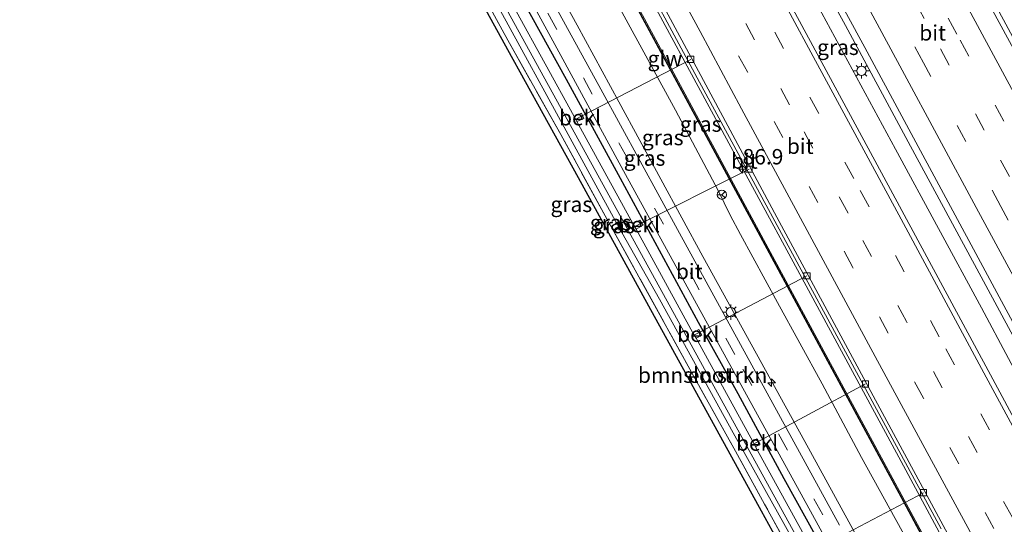
# Model space of a CAD drawing. Units: metres. Extents: x 139997 to 143378, y 431250 to 437442.
# Drawn here: x 142196 to 142356, y 432909 to 432991 of the extents above; entities that cross this region are included whole.
import ezdxf
from ezdxf.enums import TextEntityAlignment as Align

# ---------------------------------------------------------------- set-up
doc = ezdxf.new("R2010")
doc.units = ezdxf.units.M
doc.linetypes.add('IE-TERREINAFSCHEIDING', pattern=[10, 8, -2])
doc.linetypes.add('VW-3-9_STREEP', pattern=[12, 3, -9])
doc.layers.get('0').update_dxf_attribs({"lineweight": 25})
for name, color, linetype, lineweight in [('B-ME-AL-OVERIG-L-B1', 7, 'Continuous', 18), ('B-ME-AL-OVERIG-S-B1', 7, 'Continuous', 18), ('B-ME-AM-KILOMETR-S-B1', 7, 'Continuous', 18), ('B-ME-BV-GELEIDECONSTRUCTIE-GELEIDERAIL-L-B1', 213, 'BV-GELEIDERAIL', 18), ('B-ME-GR-BOMENSTRUIKEN-GV-B6', 93, 'Continuous', 18), ('B-ME-GW-KRUINLIJN-L-B1', 93, 'Continuous', 18), ('B-ME-GW-TEENLIJN-L-B1', 93, 'Continuous', 18), ('B-ME-IE-GRASLAND-GV-B6', 93, 'Continuous', 18), ('B-ME-IE-MEUBILAIR_WEGMEUBILAIR-LICHTMAST-S-B1', 8, 'Continuous', 18), ('B-ME-IE-TERREINAFSCHEIDING-RASTERHEKWERK-L-B1', 8, 'IE-TERREINAFSCHEIDING', 18), ('B-ME-KW-GELUIDSWERING-GV-B6', 8, 'Continuous', 18), ('B-ME-KW-SCHERM-L-B1', 8, 'Continuous', 18), ('B-ME-OB-BEKLEDING-GV-B6', 253, 'Continuous', 18), ('B-ME-OG-WATER-GV-B6', 153, 'Continuous', 18), ('B-ME-VH-VERH_SOORT-BITUMEN-GV-B6', 8, 'IE-TERREINAFSCHEIDING-NATUURLIJK-HOUTWAL', 18), ('B-ME-VV-KOLK-S-B1', 8, 'Continuous', 18), ('B-ME-VW-MARKERING-39STREEP-015-L-B1', 255, 'VW-3-9_STREEP', 18), ('B-ME-VW-MARKERING-STREEP-015-L-B1', 7, 'Continuous', 18), ('B-ME-VW-MEUBILAIR_WEGMEUBILAIR-RONA-S-B1', 8, 'Continuous', 18)]:
    doc.layers.add(name, color=color, linetype=linetype, lineweight=lineweight)
doc.layers.add('B-ME-GW-INSTEEKWATERGANG-L-B1', color=10, linetype='Continuous')
doc.layers.add('B-ME-KG-KADASTRAAL-OPNAMEDTMGRENS-L-B1', color=10, linetype='Continuous')
doc.styles.add('NLCS-ISO', font='NLCS-ISO.TTF')
doc.linetypes.add('BV-GELEIDERAIL', pattern='A,10,-3,[108,NLCS.SHX,S=1,R=0,X=0,Y=0],-3', length=16)
doc.linetypes.add('IE-TERREINAFSCHEIDING-NATUURLIJK-HOUTWAL', pattern='A,7,-1.5,[67,NLCS.SHX,S=0.75,R=45,X=0,Y=0],-1.5,7,-1.5,[70,NLCS.SHX,S=0.75,R=0,X=0,Y=0],-1.5', length=20)

# ---------------------------------------------------------------- blocks, each defined once
blk = doc.blocks.new('hecto')
for p, q in [((0, 0.625), (-0.625, 0)), ((0, -0.625), (0, 0.625)), ((-0.625, 0), (0.625, 0)), ((0.625, 0), (0, -0.625))]:
    blk.add_line(p, q)
blk = doc.blocks.new('lantaarnpaal')
for p, q in [((-0.75, 0), (-1.25, 0)), ((-0.88, 0.88), (-0.53, 0.53)), ((0, 0.75), (0, 1.25)), ((0.53, 0.53), (0.88, 0.88)), ((0.75, 0), (1.25, 0)), ((-0.53, -0.53), (-0.88, -0.88)), ((0, -0.75), (0, -1.25)), ((0.53, -0.53), (0.88, -0.88))]:
    blk.add_line(p, q)
blk.add_circle((0, 0), 0.75)
blk = doc.blocks.new('kolk')
blk.add_lwpolyline([(-0.5, -0.5), (0.5, -0.5), (0.5, 0.5), (-0.5, 0.5)], close=True)
blk = doc.blocks.new('wegwijzer')
for q in [(-0.53, -0.53), (0, 0.75), (0.53, -0.53)]:
    blk.add_line((0, 0), q)
blk.add_circle((0, 0), 0.75)

msp = doc.modelspace()

# ---------------------------------------------------------------- linework, layer by layer
at = {"layer": 'B-ME-AL-OVERIG-L-B1'}
for p, q in [((142285.889, 432974.858, 1.534), (142304.7736, 432984.7113, 5.9261)), ((142295.458, 432957.442, 1.569), (142314.2568, 432966.8657, 5.8927)), ((142304.882, 432939.664, 1.34), (142323.6616, 432949.5137, 5.8132)), ((142314.63, 432922.01, 1.332), (142333.1756, 432931.944, 5.6823)), ((142324.154, 432904.557, 1.35), (142342.5968, 432914.2696, 5.5846))]:
    msp.add_line(p, q, dxfattribs=at)
at = {"layer": 'B-ME-BV-GELEIDECONSTRUCTIE-GELEIDERAIL-L-B1'}
for points in [[(142431.926, 432849.0773, 5.963), (142414.889, 432881.1948, 6.029), (142406.1802, 432897.6527, 5.996), (142396.1397, 432916.5276, 6.0339), (142391.6721, 432924.6578, 6.0865), (142386.6135, 432934.0805, 6.1878), (142382.1198, 432942.2897, 6.3249), (142371.8567, 432961.0377, 6.4462), (142363.6307, 432976.3034, 6.5608), (142351.2968, 432999.1945, 6.69), (142338.9629, 433022.0856, 6.8192), (142329.4901, 433039.6734, 6.856), (142318.1387, 433060.8678, 6.8967), (142308.0527, 433079.6776, 7.0588), (142304.2954, 433086.7342, 7.0777), (142296.0437, 433102.0695, 7.1178), (142290.0389, 433112.9882, 7.3373), (142287.1152, 433118.3795, 7.2183), (142282.0662, 433127.8399, 7.2698), (142277.0113, 433137.1782, 7.3318), (142270.3553, 433149.4835, 7.4156)], [(142248.2286, 433137.1298, 7.8146), (142251.9811, 433130.15, 7.6883), (142264.5838, 433106.6736, 7.4564), (142268.5753, 433099.1885, 7.3844), (142281.7912, 433074.5008, 7.3808), (142286.2217, 433066.3194, 7.2897), (142300.744, 433039.3499, 7.2194), (142314.0138, 433014.7082, 7.1333), (142325.3948, 432993.542, 6.9959), (142338.0333, 432970.122, 6.9572), (142352.0236, 432944.2956, 6.8057), (142360.8247, 432927.8714, 6.7272), (142379.7275, 432892.6666, 6.5908), (142389.238, 432874.9923, 6.5154), (142399.4425, 432855.7297, 6.4559), (142409.647, 432836.4672, 6.3965)], [(142411.7694, 432837.6684, 6.4146), (142403.0835, 432854.1165, 6.396), (142389.9621, 432878.6993, 6.5556), (142376.8408, 432903.2822, 6.7152), (142364.601, 432925.9546, 6.8347), (142352.3612, 432948.6271, 6.9542), (142340.1214, 432971.2995, 7.0737), (142329.9456, 432990.2243, 7.1407), (142324.9065, 432999.5001, 7.2212), (142316.7074, 433014.7881, 7.334), (142314.7832, 433018.3815, 7.375), (142312.9136, 433021.8413, 7.3618), (142304.0115, 433038.3461, 7.435), (142291.9914, 433060.5627, 7.5308), (142281.9298, 433079.404, 7.5664), (142275.5536, 433091.1133, 7.6237), (142272.3279, 433097.0232, 7.6141), (142269.1424, 433102.8663, 7.5952), (142266.674, 433107.421, 7.6406), (142261.4703, 433116.9568, 7.7185), (142255.262, 433128.5604, 7.7667), (142250.0562, 433138.1502, 7.8558)], [(142227.7073, 433125.6723, 7.3657), (142236.7232, 433108.9103, 7.2315), (142248.2169, 433087.5646, 7.1513), (142259.4822, 433066.7008, 7.0051), (142267.6574, 433051.4949, 6.9951), (142282.1725, 433024.4806, 6.8672), (142297.3688, 432996.2616, 6.7416), (142308.1407, 432976.2844, 6.6228), (142322.1188, 432950.4961, 6.4938), (142338.602, 432920.051, 6.3353), (142356.3269, 432887.1207, 6.1437), (142365.5993, 432869.4328, 6.1621), (142369.9899, 432861.279, 5.9796), (142377.0092, 432847.4801, 5.2342)]]:
    msp.add_polyline3d(points, dxfattribs=at)
at = {"layer": 'B-ME-GR-BOMENSTRUIKEN-GV-B6'}
msp.add_polyline3d([(142323.2843, 432903.2694, 1.821), (142311.6886, 432924.0035, 1.8345), (142299.705, 432945.7132, 1.8885), (142292.8859, 432957.8044, 2.0235), (142284.5206, 432973.1011, 2.055), (142273.8826, 432992.5768, 1.6701), (142257.4102, 433022.5317, 1.7373), (142246.3759, 433042.8127, 1.8669), (142237.303, 433059.3152, 1.9005), (142229.7233, 433073.1893, 1.8606), (142220.0373, 433090.8621, 1.7691), (142219.8943, 433091.2588, 1.6155), (142220.2288, 433092.2546, 1), (142233.8829, 433067.4144, 1), (142247.5369, 433042.5742, 1), (142261.1909, 433017.734, 1), (142274.845, 432992.8937, 1), (142288.499, 432968.0535, 1), (142302.1531, 432943.2133, 1), (142315.8071, 432918.3731, 1), (142329.4612, 432893.5329, 1)], dxfattribs=at)
at = {"layer": 'B-ME-GW-INSTEEKWATERGANG-L-B1'}
msp.add_polyline3d([(142212.7468, 433100.5147, 2.8513), (142212.8795, 433101.4591, 2.7782), (142213.3385, 433102.1711, 2.6498), (142214.3589, 433103.0418, 2.4712), (142215.5, 433103.5396, 2.394), (142216.5581, 433103.7786, 2.3776), (142217.582, 433103.368, 2.4858), (142218.336, 433102.195, 2.3856), (142223.581, 433092.447, 2.4098), (142230.042, 433080.784, 2.3912), (142238.3321, 433065.5013, 2.3643), (142243.9727, 433055.2376, 2.3841), (142251.1886, 433042.1266, 2.428), (142257.2059, 433031.0998, 2.3752), (142264.8186, 433017.3131, 2.3713), (142274.6699, 432999.3921, 2.3481), (142284.5213, 432981.4711, 2.3249), (142293.303, 432965.3987, 2.2728), (142305.9637, 432942.0064, 2.1746), (142312.4065, 432930.3813, 2.202), (142319.9259, 432916.5987, 2.2112), (142334.1507, 432890.8562, 2.2242)], dxfattribs=at)
at = {"layer": 'B-ME-GW-KRUINLIJN-L-B1'}
msp.add_polyline3d([(142222.9582, 433123.0209, 6.2366), (142239.2761, 433092.8327, 6.1247), (142248.622, 433075.5082, 6.0339), (142253.1164, 433067.187, 5.9999), (142260.7119, 433052.9698, 5.8755), (142272.5229, 433031.2195, 5.8912), (142284.4117, 433009.1866, 5.7737), (142293.6321, 432992.3155, 5.6513), (142302.2874, 432976.4778, 5.586), (142309.2376, 432963.3697, 5.548), (142311.2059, 432959.3803, 5.5255), (142312.8561, 432956.2242, 5.4719), (142318.8586, 432945.2107, 5.4432), (142326.1299, 432931.9816, 5.3736), (142332.5162, 432919.9723, 5.3016), (142340.0285, 432906.4389, 5.2389), (142347.1357, 432892.9017, 5.1274), (142362.566, 432864.334, 4.9518), (142375.7991, 432838.9852, 4.7376), (142382.9889, 432825.91, 4.7656), (142384.9364, 432822.4806, 4.7799)], dxfattribs=at)
at = {"layer": 'B-ME-GW-TEENLIJN-L-B1'}
msp.add_polyline3d([(142215.5118, 433118.8634, 2.6213), (142220.4106, 433110.2982, 2.5865), (142224.6554, 433102.4806, 2.6029), (142231.8442, 433089.4034, 2.6179), (142242.5272, 433070.197, 2.6205), (142249.8641, 433056.6982, 2.6465), (142264.0309, 433030.8977, 2.6352), (142271.4588, 433017.3025, 2.5652), (142278.8104, 433003.9934, 2.505), (142286.3007, 432990.2563, 2.5083), (142293.1007, 432977.8033, 2.42), (142306.7269, 432952.6863, 2.48), (142323.3344, 432922.5705, 2.4582), (142337.9581, 432895.8573, 2.36), (142345.3686, 432882.3039, 2.3356), (142358.7458, 432857.8264, 2.2945), (142370.2735, 432837.6665, 2.4704), (142373.4487, 432832.3218, 2.603), (142376.6352, 432828.3513, 3.1166), (142378.8451, 432825.9015, 3.3236), (142382.2787, 432820.9763, 3.5334)], dxfattribs=at)
at = {"layer": 'B-ME-IE-GRASLAND-GV-B6'}
for points in [[(142371.1083, 432900.7237, 6.0549), (142353.0915, 432934.1408, 6.1849), (142337.2563, 432963.531, 6.3363), (142319.6032, 432996.2808, 6.5144), (142299.697, 433033.1351, 6.6829), (142286.9352, 433056.9147, 6.7795), (142274.1734, 433080.6944, 6.8761), (142258.1928, 433110.2729, 7.0076), (142244.7492, 433135.1873, 7.1202), (142251.0948, 433138.7301, 7.0655), (142264.5104, 433113.9617, 6.918), (142278.0559, 433088.8199, 6.7572), (142290.7858, 433064.9469, 6.7263), (142300.4896, 433046.9528, 6.6761), (142317.8239, 433014.6925, 6.537), (142320.4529, 433009.8435, 6.5445), (142323.4676, 433004.2963, 6.5435), (142333.0756, 432986.6257, 6.3202), (142346.2454, 432962.1897, 6.2042), (142359.4153, 432937.7537, 6.0881), (142372.5851, 432913.3177, 5.9721), (142382.0216, 432895.4353, 6.0449)], [(142344.9563, 432902.9646, 5.5349), (142334.6703, 432921.9568, 5.5669), (142317.0048, 432954.7319, 5.7853), (142304.9778, 432977.0512, 5.9066), (142287.8013, 433008.9267, 6.0351), (142277.9554, 433027.1986, 6.1525), (142268.1094, 433045.4704, 6.2699), (142262.345, 433055.9952, 6.2022), (142256.7095, 433066.5301, 6.286), (142243.9813, 433090.145, 6.4253), (142225.4973, 433124.4385, 6.6275), (142228.1048, 433125.8943, 6.5649), (142229.5662, 433123.174, 6.5518), (142248.3386, 433088.4305, 6.3175), (142264.2408, 433058.8907, 6.2208), (142279.9206, 433029.7993, 6.113), (142294.219, 433003.2719, 5.9873), (142306.196, 432980.9863, 5.8431), (142319.1361, 432957.08, 5.7461), (142332.0762, 432933.1738, 5.649), (142345.4683, 432908.3693, 5.5408)], [(142326.4069, 432892.8646, 2.3454), (142316.2995, 432911.2527, 2.3844), (142297.9784, 432944.5813, 2.4504), (142286.5213, 432965.4248, 2.484), (142275.0641, 432986.2682, 2.5176), (142264.8447, 433004.8598, 2.4907), (142254.6253, 433023.4513, 2.4639), (142240.1734, 433049.7412, 2.556), (142229.4583, 433069.2348, 2.6403), (142218.7433, 433088.7283, 2.7246), (142211.439, 433094.872, 2.76), (142206.8718, 433098.634, 2.9855), (142195.7245, 433107.816, 3.0219), (142199.3453, 433109.8375, 3.1042), (142203.3037, 433112.0475, 3.0285), (142203.6306, 433112.0758, 3.0166), (142205.1315, 433112.4072, 2.9391), (142208.0709, 433113.425, 2.7772), (142209.9037, 433113.9077, 2.6512), (142211.2385, 433113.8783, 2.5756), (142212.2421, 433113.5641, 2.5714), (142213.8166, 433112.5998, 2.5126), (142218.027, 433105.1025, 2.5133)], [(142218.027, 433105.1025, 2.5133), (142223.4992, 433095.3196, 2.5088), (142235.0194, 433074.4175, 2.4889), (142241.4143, 433062.8867, 2.4818), (142249.494, 433048.0997, 2.5085), (142267.6641, 433014.7201, 2.4659), (142283.972, 432984.7528, 2.3931), (142294.1985, 432965.9757, 2.3414), (142312.0692, 432933.43, 2.3162), (142322.1426, 432915.0902, 2.2938), (142332.216, 432896.7505, 2.2715)], [(142218.336, 433102.195, 2.3856), (142223.581, 433092.447, 2.4098), (142230.042, 433080.784, 2.3912), (142238.3321, 433065.5013, 2.3643), (142243.9727, 433055.2376, 2.3841), (142251.1886, 433042.1266, 2.428), (142257.2059, 433031.0998, 2.3752), (142264.8186, 433017.3131, 2.3713), (142274.6699, 432999.3921, 2.3481), (142284.5213, 432981.4711, 2.3249), (142293.303, 432965.3987, 2.2728), (142305.9637, 432942.0064, 2.1746), (142312.4065, 432930.3813, 2.202), (142319.9259, 432916.5987, 2.2112), (142334.1507, 432890.8562, 2.2242)], [(142328.9738, 432908.9656, 2.3407), (142315.965, 432932.7131, 2.3789), (142302.9563, 432956.4606, 2.4172), (142290.157, 432979.873, 2.4584), (142273.5452, 433010.1883, 2.4929), (142263.6647, 433028.2764, 2.5264), (142253.7843, 433046.3645, 2.5599), (142243.3103, 433065.4484, 2.556), (142237.8798, 433075.3189, 2.5158), (142226.4527, 433096.2013, 2.5975)], [(142334.1507, 432890.8562, 2.2242), (142319.9259, 432916.5987, 2.2112), (142312.4065, 432930.3813, 2.202), (142305.9637, 432942.0064, 2.1746), (142293.303, 432965.3987, 2.2728), (142284.5213, 432981.4711, 2.3249), (142274.6699, 432999.3921, 2.3481), (142264.8186, 433017.3131, 2.3713), (142257.2059, 433031.0998, 2.3752), (142251.1886, 433042.1266, 2.428), (142243.9727, 433055.2376, 2.3841), (142238.3321, 433065.5013, 2.3643), (142230.042, 433080.784, 2.3912), (142223.581, 433092.447, 2.4098)], [(142239.2761, 433092.8327, 6.1247), (142248.622, 433075.5082, 6.0339), (142253.1164, 433067.187, 5.9999), (142260.7119, 433052.9698, 5.8755), (142272.5229, 433031.2195, 5.8912), (142284.4117, 433009.1866, 5.7737), (142293.6321, 432992.3155, 5.6513), (142302.2874, 432976.4778, 5.586), (142309.2376, 432963.3697, 5.548), (142311.2059, 432959.3803, 5.5255), (142312.8561, 432956.2242, 5.4719), (142318.8586, 432945.2107, 5.4432), (142326.1299, 432931.9816, 5.3736), (142332.5162, 432919.9723, 5.3016), (142340.0285, 432906.4389, 5.2389)], [(142340.0285, 432906.4389, 5.2389), (142332.5162, 432919.9723, 5.3016), (142326.1299, 432931.9816, 5.3736), (142318.8586, 432945.2107, 5.4432), (142312.8561, 432956.2242, 5.4719), (142311.2059, 432959.3803, 5.5255), (142309.2376, 432963.3697, 5.548), (142302.2874, 432976.4778, 5.586), (142293.6321, 432992.3155, 5.6513), (142284.4117, 433009.1866, 5.7737), (142272.5229, 433031.2195, 5.8912), (142260.7119, 433052.9698, 5.8755), (142253.1164, 433067.187, 5.9999), (142248.622, 433075.5082, 6.0339), (142239.2761, 433092.8327, 6.1247)], [(142410.554, 432887.3854, 5.3608), (142394.6984, 432916.7893, 5.5338), (142384.2244, 432936.2881, 5.6326), (142373.7504, 432955.7868, 5.7314), (142363.2764, 432975.2855, 5.8302), (142346.8108, 433005.6216, 5.9996), (142341.045, 433016.2696, 6.083), (142336.248, 433025.1459, 6.1476), (142322.3985, 433050.9228, 6.2382), (142308.5491, 433076.6996, 6.3288), (142308.8115, 433076.8396, 6.294), (142309.0194, 433076.965, 6.2743), (142307.7734, 433079.2719, 6.301), (142300.7174, 433092.2684, 6.3255)], [(142220.0373, 433090.8621, 1.7691), (142229.7233, 433073.1893, 1.8606), (142237.303, 433059.3152, 1.9005), (142246.3759, 433042.8127, 1.8669), (142257.4102, 433022.5317, 1.7373), (142273.8826, 432992.5768, 1.6701), (142284.5206, 432973.1011, 2.055), (142292.8859, 432957.8044, 2.0235), (142299.705, 432945.7132, 1.8885), (142311.6886, 432924.0035, 1.8345), (142323.2843, 432903.2694, 1.821)], [(142326.9417, 432893.9739, 2.3816), (142316.7708, 432912.417, 2.3966), (142312.0361, 432921.0123, 2.444), (142305.228, 432933.2653, 2.4832), (142290.8887, 432959.2718, 2.4822), (142283.6439, 432972.4851, 2.5007), (142275.0374, 432987.8218, 2.4565), (142263.9282, 433008.1542, 2.511), (142256.2637, 433022.083, 2.5115), (142251.7241, 433030.354, 2.4092), (142245.2675, 433042.0481, 2.5297), (142239.482, 433052.4416, 2.4988), (142235.7841, 433059.0877, 2.5768), (142235.382, 433059.8768, 2.5996), (142230.6463, 433068.2859, 2.6215), (142224.3647, 433079.6663, 2.5978), (142218.7273, 433089.7805, 2.695)], [(142218.7273, 433089.7805, 2.695), (142224.3647, 433079.6663, 2.5978), (142230.6463, 433068.2859, 2.6215), (142235.382, 433059.8768, 2.5996), (142235.7841, 433059.0877, 2.5768), (142239.482, 433052.4416, 2.4988), (142245.2675, 433042.0481, 2.5297), (142251.7241, 433030.354, 2.4092), (142256.2637, 433022.083, 2.5115), (142263.9282, 433008.1542, 2.511), (142275.0374, 432987.8218, 2.4565), (142283.6439, 432972.4851, 2.5007), (142290.8887, 432959.2718, 2.4822), (142305.228, 432933.2653, 2.4832), (142312.0361, 432921.0123, 2.444), (142316.7708, 432912.417, 2.3966), (142326.9417, 432893.9739, 2.3816)], [(142231.8442, 433089.4034, 2.6179), (142242.5272, 433070.197, 2.6205), (142249.8641, 433056.6982, 2.6465), (142264.0309, 433030.8977, 2.6352), (142271.4588, 433017.3025, 2.5652), (142278.8104, 433003.9934, 2.505), (142286.3007, 432990.2563, 2.5083), (142293.1007, 432977.8033, 2.42), (142306.7269, 432952.6863, 2.48), (142323.3344, 432922.5705, 2.4582), (142337.9581, 432895.8573, 2.36)], [(142337.9581, 432895.8573, 2.36), (142323.3344, 432922.5705, 2.4582), (142306.7269, 432952.6863, 2.48), (142293.1007, 432977.8033, 2.42), (142286.3007, 432990.2563, 2.5083), (142278.8104, 433003.9934, 2.505), (142271.4588, 433017.3025, 2.5652), (142264.0309, 433030.8977, 2.6352), (142249.8641, 433056.6982, 2.6465), (142242.5272, 433070.197, 2.6205), (142231.8442, 433089.4034, 2.6179)], [(142244.9293, 433087.7365, 6.2948), (142256.4159, 433066.4252, 6.2678), (142262.0509, 433055.8912, 6.0979), (142267.8166, 433045.3641, 6.2517), (142277.7109, 433027.0161, 6.0832), (142287.6053, 433008.6681, 5.9146), (142304.7436, 432976.887, 5.7638), (142316.4184, 432955.2374, 5.6553), (142327.6897, 432934.372, 5.5638), (142338.9611, 432913.5066, 5.4724), (142348.9123, 432894.9839, 5.4425)], [(142324.4284, 432905.1836, 1), (142315.3211, 432921.7503, 1), (142316.045, 432922.161, 1.797), (142315.569, 432923.005, 1.737), (142314.855, 432922.5982, 1), (142305.6337, 432939.3742, 1), (142306.569, 432939.867, 1.872), (142306.087, 432940.774, 1.792), (142305.1442, 432940.2647, 1), (142295.8873, 432957.1049, 1), (142297.032, 432957.776, 1.959), (142296.523, 432958.565, 1.968), (142295.391, 432958.0078, 1), (142286.2689, 432974.6033, 1), (142287.419, 432975.083, 1.887), (142287.051, 432975.951, 1.957), (142285.826, 432975.409, 1), (142276.42, 432992.5208, 1)]]:
    msp.add_polyline3d(points, dxfattribs=at)
at = {"layer": 'B-ME-IE-TERREINAFSCHEIDING-RASTERHEKWERK-L-B1'}
msp.add_polyline3d([(142326.9417, 432893.9739, 2.3816), (142316.7708, 432912.417, 2.3966), (142312.0361, 432921.0123, 2.444), (142305.228, 432933.2653, 2.4832), (142290.8887, 432959.2718, 2.4822), (142283.6439, 432972.4851, 2.5007), (142275.0374, 432987.8218, 2.4565), (142263.9282, 433008.1542, 2.511), (142256.2637, 433022.083, 2.5115), (142251.7241, 433030.354, 2.4092), (142245.2675, 433042.0481, 2.5297), (142239.482, 433052.4416, 2.4988), (142235.7841, 433059.0877, 2.5768), (142235.382, 433059.8768, 2.5996), (142230.6463, 433068.2859, 2.6215), (142224.3647, 433079.6663, 2.5978), (142218.7273, 433089.7805, 2.695), (142212.7468, 433100.5147, 2.8513)], dxfattribs=at)
at = {"layer": 'B-ME-KG-KADASTRAAL-OPNAMEDTMGRENS-L-B1'}
msp.add_polyline3d([(142360.0254, 432808.3806, 2.1187), (142363, 432814.145, 2.266), (142364.4, 432818.2031, 2.147), (142361.1915, 432828.7871, 2.1318), (142361.1377, 432828.9267, 2.1408), (142360.0767, 432831.07, 2.1318), (142358.6623, 432833.8523, 2.1786), (142356.987, 432837.0074, 2.247), (142352.6628, 432844.9598, 2.2506), (142344.1271, 432860.6009, 2.268), (142336.5142, 432874.4764, 2.3064), (142326.4069, 432892.8646, 2.3454), (142316.2995, 432911.2527, 2.3844), (142297.9784, 432944.5813, 2.4504), (142286.5213, 432965.4248, 2.484), (142275.0641, 432986.2682, 2.5176), (142264.8447, 433004.8598, 2.4907), (142254.6253, 433023.4513, 2.4639), (142240.1734, 433049.7412, 2.556), (142229.4583, 433069.2348, 2.6403), (142218.7433, 433088.7283, 2.7246), (142211.439, 433094.872, 2.76), (142206.8718, 433098.634, 2.9855), (142195.7245, 433107.816, 3.0219)], dxfattribs=at)
at = {"layer": 'B-ME-KW-GELUIDSWERING-GV-B6'}
msp.add_polyline3d([(142348.9123, 432894.9839, 5.4425), (142338.9611, 432913.5066, 5.4724), (142327.6897, 432934.372, 5.5638), (142316.4184, 432955.2374, 5.6553), (142304.7436, 432976.887, 5.7638), (142287.6053, 433008.6681, 5.9146), (142277.7109, 433027.0161, 6.0832), (142267.8166, 433045.3641, 6.2517), (142262.0509, 433055.8912, 6.0979), (142256.4159, 433066.4252, 6.2678), (142244.9293, 433087.7365, 6.2948), (142235.0705, 433106.0276, 6.3587), (142225.2282, 433124.2882, 6.4225), (142225.4973, 433124.4385, 6.6275), (142243.9813, 433090.145, 6.4253), (142256.7095, 433066.5301, 6.286), (142262.345, 433055.9952, 6.2022), (142268.1094, 433045.4704, 6.2699), (142277.9554, 433027.1986, 6.1525), (142287.8013, 433008.9267, 6.0351), (142304.9778, 432977.0512, 5.9066), (142317.0048, 432954.7319, 5.7853), (142334.6703, 432921.9568, 5.5669), (142344.9563, 432902.9646, 5.5349)], dxfattribs=at)
at = {"layer": 'B-ME-KW-SCHERM-L-B1'}
msp.add_polyline3d([(142359.9436, 432874.7695, 8.7815), (142347.6242, 432897.6234, 8.7088), (142330.0938, 432930.1445, 8.7995), (142319.1038, 432950.5073, 8.9301), (142308.1139, 432970.8702, 9.0608), (142294.7316, 432995.7124, 9.2455), (142281.3493, 433020.5547, 9.4303), (142268.1003, 433045.1937, 12.1771), (142267.8458, 433045.6414, 10.7384), (142262.2022, 433055.9226, 10.63), (142250.8888, 433077.0202, 10.678), (142245.1452, 433087.5805, 10.784), (142228.086, 433119.2927, 10.964), (142227.9382, 433119.5903, 11.96), (142225.3629, 433124.3634, 11.9747)], dxfattribs=at)
at = {"layer": 'B-ME-OB-BEKLEDING-GV-B6'}
for points in [[(142287.419, 432975.083, 1.887), (142286.2689, 432974.6033, 1), (142285.826, 432975.409, 1), (142287.051, 432975.951, 1.957), (142287.419, 432975.083, 1.887)], [(142297.032, 432957.776, 1.959), (142295.8873, 432957.1049, 1), (142295.391, 432958.0078, 1), (142296.523, 432958.565, 1.968), (142297.032, 432957.776, 1.959)], [(142306.569, 432939.867, 1.872), (142305.6337, 432939.3742, 1), (142305.1442, 432940.2647, 1), (142306.087, 432940.774, 1.792), (142306.569, 432939.867, 1.872)], [(142316.045, 432922.161, 1.797), (142315.3211, 432921.7503, 1), (142314.855, 432922.5982, 1), (142315.569, 432923.005, 1.737), (142316.045, 432922.161, 1.797)]]:
    msp.add_polyline3d(points, dxfattribs=at)
at = {"layer": 'B-ME-OG-WATER-GV-B6'}
for points in [[(142219.0809, 433096.8322, 1), (142228.3396, 433079.9891, 1), (142228.7973, 433079.1566, 1), (142247.2542, 433045.5793, 1), (142247.7485, 433044.6801, 1), (142256.968, 433027.9072, 1), (142257.4054, 433027.1114, 1), (142275.9611, 432993.3554, 1), (142276.42, 432992.5208, 1), (142285.826, 432975.409, 1), (142286.2689, 432974.6033, 1), (142295.391, 432958.0078, 1), (142295.8873, 432957.1049, 1), (142305.1442, 432940.2647, 1), (142305.6337, 432939.3742, 1), (142314.855, 432922.5982, 1), (142315.3211, 432921.7503, 1), (142324.4284, 432905.1836, 1)], [(142329.4612, 432893.5329, 1), (142315.8071, 432918.3731, 1), (142302.1531, 432943.2133, 1), (142288.499, 432968.0535, 1), (142274.845, 432992.8937, 1), (142261.1909, 433017.734, 1), (142247.5369, 433042.5742, 1), (142233.8829, 433067.4144, 1), (142220.2288, 433092.2546, 1)]]:
    msp.add_polyline3d(points, dxfattribs=at)
at = {"layer": 'B-ME-VH-VERH_SOORT-BITUMEN-GV-B6'}
for points in [[(142360.3554, 432881.8515, 5.5086), (142343.9063, 432912.434, 5.6242), (142336.2737, 432926.5915, 5.711), (142318.7823, 432959.0507, 5.7703), (142304.8276, 432984.9979, 5.971), (142288.408, 433015.52, 6.1869), (142276.5831, 433037.4465, 6.2494), (142264.7583, 433059.373, 6.3119), (142256.1492, 433075.2846, 6.3517), (142239.3885, 433106.3918, 6.5072), (142228.6786, 433126.2147, 6.7171), (142244.7492, 433135.1873, 7.1202), (142258.1928, 433110.2729, 7.0076), (142274.1734, 433080.6944, 6.8761), (142286.9352, 433056.9147, 6.7795), (142299.697, 433033.1351, 6.6829), (142319.6032, 432996.2808, 6.5144), (142337.2563, 432963.531, 6.3363), (142353.0915, 432934.1408, 6.1849), (142371.1083, 432900.7237, 6.0549)], [(142345.4683, 432908.3693, 5.5408), (142332.0762, 432933.1738, 5.649), (142319.1361, 432957.08, 5.7461), (142306.196, 432980.9863, 5.8431), (142294.219, 433003.2719, 5.9873), (142279.9206, 433029.7993, 6.113), (142264.2408, 433058.8907, 6.2208), (142248.3386, 433088.4305, 6.3175), (142229.5662, 433123.174, 6.5518), (142228.1048, 433125.8943, 6.5649), (142228.6786, 433126.2147, 6.7171), (142239.3885, 433106.3918, 6.5072), (142256.1492, 433075.2846, 6.3517), (142264.7583, 433059.373, 6.3119), (142276.5831, 433037.4465, 6.2494), (142288.408, 433015.52, 6.1869), (142304.8276, 432984.9979, 5.971), (142318.7823, 432959.0507, 5.7703), (142336.2737, 432926.5915, 5.711), (142343.9063, 432912.434, 5.6242), (142360.3554, 432881.8515, 5.5086)], [(142226.4527, 433096.2013, 2.5975), (142237.8798, 433075.3189, 2.5158), (142243.3103, 433065.4484, 2.556), (142253.7843, 433046.3645, 2.5599), (142263.6647, 433028.2764, 2.5264), (142273.5452, 433010.1883, 2.4929), (142290.157, 432979.873, 2.4584), (142302.9563, 432956.4606, 2.4172), (142315.965, 432932.7131, 2.3789), (142328.9738, 432908.9656, 2.3407)], [(142332.216, 432896.7505, 2.2715), (142322.1426, 432915.0902, 2.2938), (142312.0692, 432933.43, 2.3162), (142294.1985, 432965.9757, 2.3414), (142283.972, 432984.7528, 2.3931), (142267.6641, 433014.7201, 2.4659), (142249.494, 433048.0997, 2.5085), (142241.4143, 433062.8867, 2.4818), (142235.0194, 433074.4175, 2.4889), (142223.4992, 433095.3196, 2.5088)], [(142382.0216, 432895.4353, 6.0449), (142372.5851, 432913.3177, 5.9721), (142359.4153, 432937.7537, 6.0881), (142346.2454, 432962.1897, 6.2042), (142333.0756, 432986.6257, 6.3202), (142323.4676, 433004.2963, 6.5435), (142320.4529, 433009.8435, 6.5445), (142317.8239, 433014.6925, 6.537), (142300.4896, 433046.9528, 6.6761), (142290.7858, 433064.9469, 6.7263), (142278.0559, 433088.8199, 6.7572)], [(142303.5704, 433085.8504, 6.4413), (142308.5491, 433076.6996, 6.3288), (142322.3985, 433050.9228, 6.2382), (142336.248, 433025.1459, 6.1476), (142341.045, 433016.2696, 6.083), (142346.8108, 433005.6216, 5.9996), (142363.2764, 432975.2855, 5.8302), (142373.7504, 432955.7868, 5.7314), (142384.2244, 432936.2881, 5.6326), (142394.6984, 432916.7893, 5.5338), (142410.554, 432887.3854, 5.3608)]]:
    msp.add_polyline3d(points, dxfattribs=at)
at = {"layer": 'B-ME-VW-MARKERING-39STREEP-015-L-B1'}
for points in [[(142263.4807, 433145.6453, 6.9136), (142276.5347, 433121.4433, 6.764), (142289.5888, 433097.2413, 6.6145), (142302.3493, 433073.5063, 6.573), (142313.087, 433053.6058, 6.4552), (142323.8248, 433033.7052, 6.3375), (142335.2321, 433012.5501, 6.26), (142348.5521, 432987.843, 6.1003), (142361.872, 432963.136, 5.9406), (142375.1919, 432938.4289, 5.7808), (142387.3165, 432915.9472, 5.7752), (142404.3708, 432884.2063, 5.6147), (142414.7343, 432864.7094, 5.5664), (142425.0978, 432845.2125, 5.5181)], [(142422.0642, 432843.4954, 5.6129), (142412.4559, 432861.5777, 5.657), (142402.8476, 432879.66, 5.7011), (142391.1467, 432901.4262, 5.7926), (142379.4458, 432923.1925, 5.8842), (142362.2537, 432955.1169, 6.0525), (142352.4864, 432973.2233, 6.1511), (142342.7191, 432991.3297, 6.2498), (142332.9518, 433009.4361, 6.3485), (142321.8799, 433029.9719, 6.4469), (142310.8079, 433050.5078, 6.5454), (142293.8828, 433081.9371, 6.6989), (142286.8714, 433094.9175, 6.6565), (142269.7881, 433126.6163, 6.8872), (142260.4423, 433143.9489, 6.9892)], [(142419.0109, 432841.7672, 5.7012), (142408.9058, 432860.7725, 5.721), (142398.8008, 432879.7778, 5.7409), (142380.3556, 432914.0959, 5.9499), (142367.7742, 432937.4373, 6.0767), (142355.1928, 432960.7787, 6.2036), (142342.6114, 432984.1201, 6.3304), (142330.0301, 433007.4615, 6.4572), (142315.659, 433034.0712, 6.6038), (142306.137, 433051.7577, 6.6669), (142296.6151, 433069.4442, 6.7301), (142279.0764, 433101.9826, 6.8062), (142266.8634, 433124.6734, 6.9196), (142257.3781, 433142.2381, 7.0882)], [(142402.5606, 432832.4561, 5.6186), (142392.3053, 432851.7799, 5.7403), (142382.05, 432871.1037, 5.8621), (142369.68, 432894.1809, 5.8974), (142359.0428, 432913.9105, 5.9926), (142345.1556, 432939.6308, 6.1275), (142331.2684, 432965.351, 6.2624), (142312.6924, 432999.8033, 6.4387), (142302.6822, 433018.3792, 6.517), (142284.084, 433052.9091, 6.6734), (142266.9622, 433084.6986, 6.8172), (142256.8865, 433103.3353, 6.9509), (142245.4224, 433124.6427, 7.009), (142240.897, 433133.0365, 7.0205)], [(142399.5205, 432830.7354, 5.596), (142390.0061, 432848.6425, 5.7031), (142380.4918, 432866.5497, 5.8102), (142367.6395, 432890.5459, 5.7756), (142357.0409, 432910.2259, 5.9045), (142339.8341, 432942.076, 6.0441), (142330.335, 432959.7095, 6.13), (142320.8358, 432977.343, 6.216), (142311.3366, 432994.9764, 6.3019), (142298.3727, 433019.0047, 6.3662), (142282.6784, 433048.1243, 6.5659), (142271.2362, 433069.3448, 6.7462), (142265.4495, 433080.1147, 6.7039), (142254.1059, 433101.1256, 6.8101), (142246.9215, 433114.4766, 6.874), (142237.8362, 433131.3276, 6.9899)], [(142396.4558, 432829.0007, 5.5167), (142392.4501, 432836.6183, 5.4832), (142375.3975, 432868.6496, 5.7347), (142364.7132, 432888.537, 5.7765), (142354.0288, 432908.4244, 5.8183), (142342.5804, 432929.6438, 5.9356), (142331.132, 432950.8632, 6.0529), (142313.9875, 432982.6696, 6.2173), (142308.2467, 432993.2845, 6.2949), (142295.3949, 433017.1325, 6.3831), (142281.8321, 433042.3201, 6.4869), (142268.2693, 433067.5076, 6.5907), (142256.8395, 433088.7014, 6.6478), (142245.4157, 433109.8925, 6.7987), (142234.757, 433129.6084, 6.9238)], [(142217.8007, 433108.4659, 2.5765), (142221.8816, 433101.1777, 2.5847), (142230.6881, 433085.1649, 2.5421), (142242.424, 433063.7339, 2.5007), (142249.675, 433050.4916, 2.5408), (142261.2662, 433029.3073, 2.516), (142271.4165, 433010.7624, 2.4909), (142281.5668, 432992.2175, 2.4659), (142293.1439, 432971.0529, 2.4131), (142304.721, 432949.8884, 2.3603), (142313.268, 432934.3345, 2.3667), (142327.9122, 432907.6119, 2.3553), (142339.3792, 432886.6872, 2.32), (142351.486, 432864.504, 2.3088), (142363.5928, 432842.3208, 2.2976), (142369.3822, 432831.7236, 2.4335), (142373.1936, 432824.726, 2.8341), (142374.7512, 432821.521, 3.0171), (142376.4018, 432817.6499, 3.2964)]]:
    msp.add_polyline3d(points, dxfattribs=at)
at = {"layer": 'B-ME-VW-MARKERING-STREEP-015-L-B1'}
for points in [[(142266.6512, 433147.4155, 6.7953), (142276.4422, 433129.2622, 6.6779), (142293.6284, 433097.3324, 6.5186), (142303.7879, 433078.4644, 6.5047), (142314.2518, 433059.0741, 6.4056), (142324.7156, 433039.6839, 6.3065), (142335.1794, 433020.2936, 6.2074), (142348.0778, 432996.3753, 6.0641), (142360.9762, 432972.4569, 5.9208), (142373.5384, 432949.1346, 5.8372), (142386.1007, 432925.8124, 5.7536), (142398.6629, 432902.4901, 5.67), (142415.6156, 432870.8328, 5.444), (142428.2508, 432846.9971, 5.3475)], [(142415.8939, 432840.003, 5.7786), (142402.3434, 432865.3406, 5.8585), (142388.7929, 432890.6782, 5.9385), (142375.2424, 432916.0158, 6.0184), (142363.2156, 432938.3215, 6.1368), (142351.1889, 432960.6271, 6.2552), (142339.1622, 432982.9327, 6.3735), (142329.233, 433001.3837, 6.532), (142316.5367, 433024.8919, 6.6385), (142298.975, 433057.4305, 6.7586), (142280.2481, 433092.2241, 6.8362), (142265.4937, 433119.5876, 6.9897), (142254.2171, 433140.4733, 7.125)], [(142405.7227, 432834.2459, 5.7164), (142394.8158, 432854.7416, 5.8382), (142383.9088, 432875.2373, 5.96), (142369.0285, 432902.9949, 6.0656), (142352.4229, 432933.7613, 6.2176), (142338.9504, 432958.7066, 6.3169), (142324.6778, 432985.1789, 6.4411), (142317.1724, 432999.0814, 6.5493), (142301.4156, 433028.3352, 6.6865), (142289.3951, 433050.6478, 6.7635), (142277.3746, 433072.9604, 6.8406), (142273.6247, 433079.9193, 6.8743), (142264.0352, 433097.7153, 6.9607), (142253.6299, 433117.0253, 7.049), (142244.0454, 433134.7943, 7.1294)], [(142393.2919, 432827.2099, 5.3816), (142382.948, 432846.6627, 5.4878), (142372.604, 432866.1154, 5.594), (142362.955, 432884.1003, 5.6513), (142353.3059, 432902.0851, 5.7086), (142335.1538, 432935.6928, 5.8871), (142324.0999, 432956.1922, 5.9861), (142313.046, 432976.6916, 6.0852), (142306.2878, 432989.2528, 6.1602), (142296.149, 433008.048, 6.2595), (142286.0101, 433026.8432, 6.3588), (142276.1136, 433045.2346, 6.3975), (142266.217, 433063.6259, 6.4362), (142258.086, 433078.6827, 6.5317), (142250.5996, 433092.5615, 6.5943), (142239.8015, 433112.6206, 6.6917), (142231.5945, 433127.8427, 6.8032)]]:
    msp.add_polyline3d(points, dxfattribs=at)

# ---------------------------------------------------------------- block references
at = {"layer": 'B-ME-AL-OVERIG-S-B1', "rotation": 90}
msp.add_blockref('hecto', (142317.9137, 432932.1409, 2.5404), dxfattribs=at)
at = {"layer": 'B-ME-AM-KILOMETR-S-B1', "rotation": 90}
msp.add_blockref('hecto', (142313.2051, 432966.849, 6.5734), dxfattribs=at)
at = {"layer": 'B-ME-IE-MEUBILAIR_WEGMEUBILAIR-LICHTMAST-S-B1', "rotation": 90}
for p in [(142332.5249, 432982.8428, 6.3382), (142311.2802, 432943.6201, 2.4874)]:
    msp.add_blockref('lantaarnpaal', p, dxfattribs=at)
at = {"layer": 'B-ME-VV-KOLK-S-B1', "rotation": 90}
for p in [(142304.7736, 432984.7113, 5.9261), (142314.2568, 432966.8657, 5.8927), (142323.6616, 432949.5137, 5.8132), (142333.1756, 432931.944, 5.6823), (142342.5968, 432914.2696, 5.5846)]:
    msp.add_blockref('kolk', p, dxfattribs=at)
at = {"layer": 'B-ME-VW-MEUBILAIR_WEGMEUBILAIR-RONA-S-B1', "rotation": 90}
msp.add_blockref('wegwijzer', (142309.8292, 432962.7045, 5.6644), dxfattribs=at)

# ---------------------------------------------------------------- texts
at = {"layer": 'B-ME-AM-KILOMETR-S-B1', "ltscale": 0.2, "style": 'NLCS-ISO'}
msp.add_text('86.9', height=2.5, dxfattribs=at).set_placement((142313.2051, 432966.849, 6.5734), align=Align.BOTTOM_LEFT)
at = {"layer": 'B-ME-GR-BOMENSTRUIKEN-GV-B6', "ltscale": 0.2, "style": 'NLCS-ISO'}
msp.add_text('bmn en strkn', height=2.5, dxfattribs=at).set_placement((142306.7078, 432933.374), align=Align.MIDDLE_CENTER)
at = {"layer": 'B-ME-IE-GRASLAND-GV-B6', "ltscale": 0.2, "style": 'NLCS-ISO'}
for p in [(142328.6941, 432986.6737), (142306.3862, 432974.1874), (142300.2241, 432971.9986), (142297.2711, 432968.6654), (142285.3737, 432961.1442), (142291.7692, 432958.1657), (142292.2703, 432957.693)]:
    msp.add_text('gras', height=2.5, dxfattribs=at).set_placement(p, align=Align.MIDDLE_CENTER)
at = {"layer": 'B-ME-KW-GELUIDSWERING-GV-B6', "ltscale": 0.2, "style": 'NLCS-ISO'}
msp.add_text('glw', height=2.5, dxfattribs=at).set_placement((142300.5889, 432984.8402), align=Align.MIDDLE_CENTER)
at = {"layer": 'B-ME-OB-BEKLEDING-GV-B6', "ltscale": 0.2, "style": 'NLCS-ISO'}
for p in [(142286.7968, 432975.2259), (142296.3731, 432957.8459), (142306.0006, 432940.0294), (142315.567, 432922.3351)]:
    msp.add_text('bekl', height=2.5, dxfattribs=at).set_placement(p, align=Align.MIDDLE_CENTER)
at = {"layer": 'B-ME-OG-WATER-GV-B6', "ltscale": 0.2, "style": 'NLCS-ISO'}
msp.add_text('sloot', height=2.5, dxfattribs=at).set_placement((142307.5514, 432933.3834), align=Align.MIDDLE_CENTER)
at = {"layer": 'B-ME-VH-VERH_SOORT-BITUMEN-GV-B6', "ltscale": 0.2, "style": 'NLCS-ISO'}
for p in [(142344.0872, 432989.0178), (142322.5739, 432970.597), (142313.4841, 432968.1928), (142304.5345, 432950.2372)]:
    msp.add_text('bit', height=2.5, dxfattribs=at).set_placement(p, align=Align.MIDDLE_CENTER)

doc.saveas('drawing.dxf')
